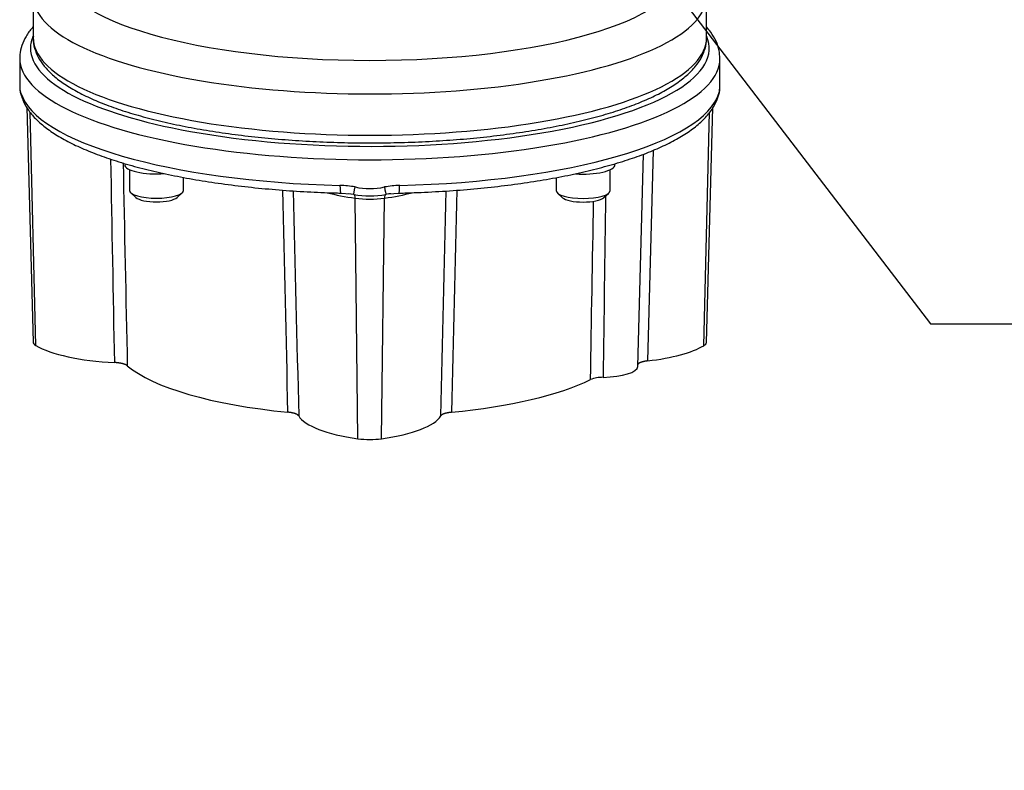
# Paper-space layout 'Sheet1' of a CAD drawing. Units: millimetres. Extents: x 0 to 210, y -3 to 297.
# Drawn here: x 35 to 53, y 169 to 183 of the extents above; entities that cross this region are included whole.
import ezdxf
from ezdxf import colors
from ezdxf.entities.mleader import LeaderData, LeaderLine
from ezdxf.math import Vec2, Vec3

# ---------------------------------------------------------------- set-up
doc = ezdxf.new("R2010")
doc.units = ezdxf.units.MM
doc.layers.add('A800N0BT00', color=7, linetype='Continuous')
doc.layers.add('Default', color=7, linetype='Continuous')

# ---------------------------------------------------------------- blocks, each defined once
blk = doc.blocks.new('SE11')
at = {"layer": 'A800N0BT00', "color": 7, "linetype": 'Continuous'}
for p, q in [((34.785, 183.674), (34.785, 182.908)), ((47.285, 182.903), (47.285, 183.669)), ((34.535, 182.525), (34.535, 181.989)), ((47.535, 181.984), (47.535, 182.52)), ((34.55, 181.88), (34.568, 181.823)), ((47.501, 181.818), (47.519, 181.875)), ((47.526, 181.927), (47.535, 181.984)), ((34.665, 181.621), (34.783, 177.259)), ((34.833, 177.197), (34.727, 181.527)), ((47.233, 177.192), (47.341, 181.527)), ((47.283, 177.254), (47.404, 181.612)), ((46.294, 180.818), (46.191, 176.91)), ((46.008, 176.804), (46.118, 180.75)), ((36.574, 180.461), (36.574, 180.073)), ((45.494, 180.07), (45.494, 180.458)), ((37.574, 180.073), (37.574, 180.317)), ((44.494, 180.314), (44.494, 180.07)), ((36.597, 180.029), (36.693, 179.942)), ((37.455, 179.942), (37.551, 180.029)), ((40.491, 180.025), (40.683, 180.008)), ((40.685, 180.007), (40.641, 180.013)), ((40.736, 180), (40.685, 180.007)), ((40.814, 175.465), (40.762, 179.93)), ((41.25, 175.465), (41.306, 179.93)), ((41.389, 180.008), (41.332, 180)), ((41.385, 180.008), (41.576, 180.025)), ((41.426, 180.013), (41.389, 180.008)), ((44.517, 180.026), (44.612, 179.939)), ((45.375, 179.939), (45.47, 180.026))]:
    blk.add_line(p, q, dxfattribs=at)
for centre, radius, start, end in [((31.969, 181.118), 2.7, 16.4374, 17.7341), ((50.124, 181.104), 2.725, 162.2427, 163.5271), ((40.424, 178.199), 1.969, 80.1117, 88.3665), ((41.035, 181.345), 1.237, 257.2678, 282.6874), ((41.643, 178.198), 1.969, 91.5887, 99.8434), ((41.035, 181.798), 1.823, 260.5671, 279.388), ((4058.735, 125.711), 4013.692, 179.225421, 179.273474), ((45.357, 175.98), 0.625, 89.2903, 111.2692)]:
    blk.add_arc(centre, radius, start, end, dxfattribs=at)
for centre, major_axis, ratio, start_param, end_param in [((41.035, 184.15), (5.75, -0.002), 0.289121, 3.141593, 6.283185), ((41.035, 183.672), (-6.25, 0.003), 0.289121, 0, 3.141993), ((41.035, 182.714), (-6.3, 0.003), 0.289121, 6.157114, 6.283185), ((41.035, 182.906), (-6.25, 0.003), 0.289121, 0, 3.141593), ((41.035, 182.714), (-6.3, 0.003), 0.289121, 2.138564, 3.263942), ((41.035, 182.714), (-6.3, 0.003), 0.289121, 0, 1.01447), ((41.035, 182.523), (-6.5, 0.003), 0.289121, 0.000033, 3.141709), ((34.74, 181.942), (0.19, 0.063), 0.991404, 2.830079, 3.136764), ((34.757, 181.887), (0.192, 0.057), 0.953805, 2.866387, 3.142081), ((41.035, 182.039), (-6.5, 0.003), 0.289121, 0.085385, 1.485476), ((41.035, 182.039), (6.5, -0.003), 0.289121, 4.797774, 6.197865), ((47.312, 181.882), (-0.192, 0.057), 0.95381, 3.141184, 3.416599), ((47.329, 181.938), (-0.19, 0.063), 0.991407, 3.146298, 3.452652), ((41.035, 182.714), (-6.3, 0.003), 0.289121, 1.01447, 2.138564), ((37.074, 180.551), (0.59, 0), 0.289121, 3.141593, 4.959523), ((44.994, 180.548), (-0.59, 0), 0.289121, 1.329537, 3.141593), ((37.074, 180.073), (0.5, 0), 0.289121, 3.141593, 6.283185), ((40.497, 180.225), (0.005, 0.2), 0.081577, 1.865115, 3.14119), ((40.77, 180.196), (-0.035, -0.197), 0.00904, 0.073141, 1.274738), ((41.298, 180.196), (0.034, -0.197), 0.008979, -1.274728, -0.073131), ((41.571, 180.224), (-0.005, 0.2), 0.081639, 3.142084, 4.418069), ((44.994, 180.07), (0.5, 0), 0.289121, 3.141593, 6.283185), ((37.074, 179.977), (0.4, 0), 0.289121, 3.448403, 5.976375), ((41.688, 180.482), (-2.123, 0.001), 0.289121, 0.823679, 1.119802), ((40.719, 179.902), (0.0139, 0.099), 0.417246, 5.062332, 6.202692), ((41.034, 180.092), (-0.623, 0), 0.289121, 1.119802, 2.021856), ((40.38, 180.483), (2.123, -0.001), 0.289121, -1.119737, -0.826108), ((41.349, 179.902), (-0.0138, 0.099), 0.417302, 0.080484, 1.220843), ((44.994, 179.974), (0.4, 0), 0.289121, 3.448403, 5.976375), ((35.283, 177.26), (0.5, 0), 0.289121, 3.149501, 3.592652), ((36.633, 177.448), (-2, 0.001), 0.289121, 0.451059, 1.402565), ((45.433, 177.445), (2, -0.001), 0.289121, 5.101361, 5.832191), ((46.783, 177.255), (-0.5, 0), 0.289121, 2.690598, 3.133684), ((41.033, 177.258), (-4.75, 0.002), 0.289121, 0.325263, 1.245598), ((45.308, 176.806), (-0.7, 0), 0.289121, 1.652493, 3.133684), ((41.033, 177.258), (4.75, -0.002), 0.289121, 5.037652, 5.753249), ((41.686, 175.985), (-2, 0.001), 0.289121, 0.168297, 1.119802), ((40.378, 175.986), (2, -0.001), 0.289121, 5.163448, 6.114954), ((41.032, 175.595), (0.5, 0), 0.289121, 4.261395, 5.163448)]:
    blk.add_ellipse(centre, major_axis=major_axis, ratio=ratio, start_param=start_param, end_param=end_param, dxfattribs=at)
for points, degree, knots in [([(34.781, 183.108), (34.766, 183.091), (34.707, 183.022), (34.624, 182.896), (34.556, 182.727), (34.536, 182.598), (34.535, 182.535), (34.535, 182.525)], 3, [0.91919596, 0.91919596, 0.91919596, 0.91919596, 0.92694408, 0.9512286, 0.97421532, 0.99643045, 1, 1, 1, 1]), ([(47.532, 182.52), (47.53, 182.576), (47.526, 182.678), (47.467, 182.848), (47.383, 182.989), (47.316, 183.073), (47.29, 183.103)], 3, [0, 0, 0, 0, 0.01947092, 0.04280621, 0.06677237, 0.08074387, 0.08074387, 0.08074387, 0.08074387]), ([(34.789, 182.931), (34.788, 182.916), (34.779, 182.847), (34.807, 182.71), (34.875, 182.541), (34.986, 182.377), (35.14, 182.217), (35.339, 182.063), (35.582, 181.914), (35.865, 181.774), (36.184, 181.644), (36.537, 181.524), (36.921, 181.415), (37.333, 181.316), (37.77, 181.228), (38.231, 181.152), (38.711, 181.088), (39.207, 181.036), (39.717, 180.996), (40.235, 180.97), (40.76, 180.956), (41.286, 180.956), (41.81, 180.968), (42.329, 180.994), (42.838, 181.032), (43.335, 181.083), (43.815, 181.147), (44.276, 181.222), (44.714, 181.308), (45.126, 181.406), (45.509, 181.514), (45.862, 181.632), (46.181, 181.76), (46.465, 181.898), (46.713, 182.046), (46.921, 182.205), (47.082, 182.37), (47.196, 182.538), (47.264, 182.709), (47.29, 182.841), (47.284, 182.907), (47.283, 182.914)], 3, [0, 0, 0, 0, 0.0054483, 0.0290544, 0.0526694, 0.0772071, 0.1032199, 0.1304857, 0.1583213, 0.1861553, 0.2138207, 0.2413201, 0.2686855, 0.2959491, 0.3231367, 0.3502678, 0.3773571, 0.4044155, 0.4314518, 0.4584728, 0.4854842, 0.512491, 0.539498, 0.5665083, 0.5935265, 0.620558, 0.6476088, 0.6746863, 0.7017999, 0.7289615, 0.756187, 0.7834978, 0.8109221, 0.838496, 0.8662581, 0.8942249, 0.9222651, 0.9468701, 0.9701003, 0.994801, 0.9976646, 0.9976646, 0.9976646, 0.9976646]), ([(34.535, 181.989), (34.535, 181.989), (34.535, 181.976), (34.535, 181.962), (34.538, 181.949), (34.539, 181.943), (34.54, 181.94)], 3, [0.499607, 0.499607, 0.499607, 0.499607, 0.5011504, 0.7495942, 0.8746299, 1, 1, 1, 1]), ([(47.529, 181.935), (47.53, 181.938), (47.532, 181.944), (47.534, 181.957), (47.535, 181.971), (47.535, 181.984)], 3, [0, 0, 0, 0, 0.1261784, 0.2519532, 0.4996086, 0.4996086, 0.4996086, 0.4996086]), ([(34.566, 181.83), (34.579, 181.791), (34.61, 181.702), (34.7, 181.55), (34.841, 181.386), (35.027, 181.227), (35.258, 181.073), (35.53, 180.927), (35.84, 180.79), (36.185, 180.664), (36.562, 180.547), (36.968, 180.441), (37.402, 180.346), (37.859, 180.262), (38.339, 180.19), (38.836, 180.13), (39.349, 180.082), (39.859, 180.048), (40.254, 180.031), (40.45, 180.026), (40.492, 180.025)], 3, [0, 0, 0, 0, 0.032258, 0.086665, 0.14336, 0.203052, 0.264437, 0.32616, 0.387575, 0.448627, 0.509367, 0.569867, 0.630184, 0.690364, 0.750443, 0.810446, 0.870393, 0.9303, 0.987024, 1, 1, 1, 1]), ([(41.576, 180.024), (41.679, 180.027), (41.932, 180.035), (42.389, 180.057), (42.905, 180.096), (43.413, 180.148), (43.903, 180.212), (44.375, 180.288), (44.823, 180.375), (45.246, 180.474), (45.64, 180.583), (46.004, 180.702), (46.335, 180.83), (46.631, 180.969), (46.891, 181.117), (47.112, 181.276), (47.292, 181.447), (47.42, 181.62), (47.481, 181.754), (47.501, 181.816), (47.503, 181.825)], 3, [0, 0, 0, 0, 0.031484, 0.091341, 0.151225, 0.211137, 0.271089, 0.331096, 0.391177, 0.451356, 0.511665, 0.572146, 0.632855, 0.693863, 0.75525, 0.817067, 0.879186, 0.940571, 0.992762, 1, 1, 1, 1]), ([(36.532, 176.821), (36.506, 176.843), (36.442, 176.859), (36.378, 176.875), (36.298, 176.879)], 2, [0, 0, 0, 0.5, 0.5, 1, 1, 1]), ([(46.191, 176.91), (46.147, 176.904), (46.11, 176.895), (46.074, 176.887), (46.049, 176.875), (46.024, 176.863), (46.013, 176.85), (46.008, 176.844), (46.006, 176.838)], 2, [0, 0, 0, 0.25, 0.25, 0.5, 0.5, 0.75, 0.75, 0.8540693, 0.8540693, 0.8540693]), ([(39.714, 175.889), (39.701, 175.912), (39.646, 175.931), (39.592, 175.949), (39.515, 175.957)], 2, [0, 0, 0, 0.5, 0.5, 1, 1, 1]), ([(42.55, 175.956), (42.473, 175.948), (42.418, 175.93), (42.364, 175.911), (42.35, 175.888)], 2, [0, 0, 0, 0.5, 0.5, 1, 1, 1])]:
    blk.add_open_spline(points, degree=degree, knots=knots, dxfattribs=at)
for points in [[(36.298, 176.879), (36.275, 178.137), (36.251, 179.395), (36.228, 180.653)], [(36.454, 180.584), (36.48, 179.329), (36.506, 178.075), (36.532, 176.821)], [(39.515, 175.957), (39.483, 177.331), (39.451, 178.705), (39.42, 180.08)], [(39.614, 180.067), (39.647, 178.674), (39.68, 177.282), (39.714, 175.889)], [(42.35, 175.888), (42.385, 177.28), (42.42, 178.673), (42.454, 180.065)], [(42.648, 180.079), (42.615, 178.705), (42.583, 177.33), (42.55, 175.956)], [(45.131, 176.562), (45.15, 177.666), (45.169, 178.77), (45.189, 179.874)]]:
    blk.add_open_spline(points, degree=3, dxfattribs=at)

psp = doc.layouts.new('Sheet1')

# ---------------------------------------------------------------- block references
at = {"layer": 'Default'}
psp.add_blockref('SE11', (0, 0), dxfattribs=at)

# ---------------------------------------------------------------- leaders
at = {"layer": 'Default', "color": 7, "linetype": 'Continuous'}
ml = psp.add_multileader_mtext('Standard', dxfattribs=at)
ml.set_content('{\\pxsm0.9;\\fArial|b0||i0||c0|p34;\\W1.;OIL DRAIN PLUG\\P}', color=256)
ml.set_leader_properties()
ml.build(insert=Vec2(0, 0))
ml.multileader.update_dxf_attribs({"dogleg_length": 3.083, "arrow_head_size": 2})
ctx = ml.context
ctx.base_point, ctx.char_height, ctx.arrow_head_size, ctx.landing_gap_size = Vec3(54.525, 177.598), 2, 2, 0.7
ctx.text_align_type = 1
notes = []
notes.append((ctx, [(0, (1, 1, 0), (51.442, 177.598), (1, 0), 3.083, [(0, [(45.42, 185.462)], 0, [])])]))
ctx.mtext.insert, ctx.mtext.alignment = Vec3(66.241, 178.615), 2
for ctx, leaders in notes:
    for number, flags, end, landing, length, lines in leaders:
        leader = LeaderData()
        leader.index, (leader.has_last_leader_line, leader.has_dogleg_vector, leader.attachment_direction) = number, flags
        leader.last_leader_point, leader.dogleg_vector, leader.dogleg_length = Vec3(end), Vec3(landing), length
        for number, points, colour, breaks in lines:
            line = LeaderLine()
            line.index, line.vertices, line.color, line.breaks = number, Vec3.list(points), colors.encode_raw_color(colour), breaks
            leader.lines.append(line)
        ctx.leaders.append(leader)

doc.saveas('drawing.dxf')
